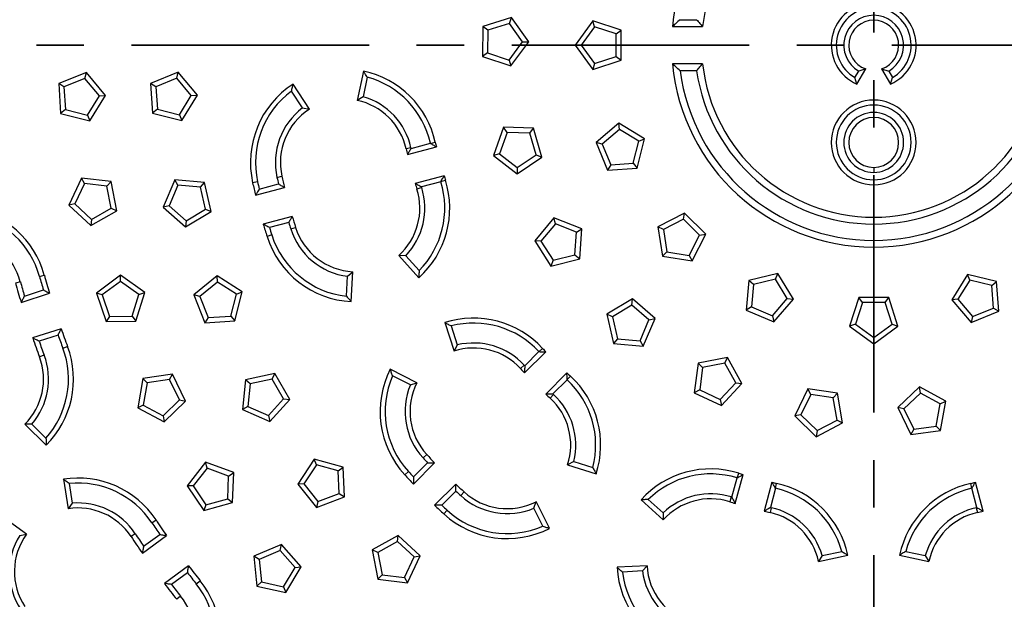
# Model space of a CAD drawing. Units: millimetres. Extents: x 0 to 420, y 0 to 297.
# Drawn here: x 116 to 143, y 79 to 95 of the extents above; entities that cross this region are included whole.
import ezdxf

# ---------------------------------------------------------------- set-up
doc = ezdxf.new("R2010")
doc.units = ezdxf.units.MM
doc.linetypes.add('CENTER', pattern=[10.16, 6.35, -1.27, 1.27, -1.27])

msp = doc.modelspace()

# ---------------------------------------------------------------- linework, layer by layer
at = {"color": 7, "linetype": 'CENTER', "lineweight": 35}
for p, q in [((139.05, 161.484), (139.05, 26.455)), ((206.845, 93.835), (71.951, 93.835))]:
    msp.add_line(p, q, dxfattribs=at)
at = {"color": 7, "linetype": 'Continuous', "lineweight": 25}
for p, q in [((129.367, 94.574), (128.604, 94.334)), ((129.314, 94.417), (129.367, 94.574)), ((129.831, 93.923), (129.367, 94.574)), ((131.54, 94.482), (131.069, 93.835)), ((131.591, 94.325), (131.54, 94.482)), ((132.301, 94.235), (131.54, 94.482)), ((133.877, 94.517), (134.317, 94.517)), ((128.604, 94.334), (128.596, 93.534)), ((128.737, 94.236), (128.604, 94.334)), ((128.737, 94.236), (128.731, 93.63)), ((129.314, 94.417), (128.737, 94.236)), ((129.665, 93.924), (129.314, 94.417)), ((131.591, 94.325), (131.235, 93.835)), ((132.167, 94.138), (131.591, 94.325)), ((132.167, 94.138), (132.301, 94.235)), ((132.301, 93.435), (132.301, 94.235)), ((133.673, 94.335), (134.477, 94.335)), ((132.167, 93.532), (132.167, 94.138)), ((129.305, 93.438), (129.665, 93.924)), ((129.355, 93.28), (129.831, 93.923)), ((129.665, 93.924), (129.831, 93.923)), ((131.235, 93.835), (131.069, 93.835)), ((131.069, 93.835), (131.54, 93.188)), ((131.235, 93.835), (131.591, 93.345)), ((128.731, 93.63), (128.596, 93.534)), ((128.596, 93.534), (129.355, 93.28)), ((128.731, 93.63), (129.305, 93.438)), ((129.305, 93.438), (129.355, 93.28)), ((131.54, 93.188), (132.301, 93.435)), ((131.591, 93.345), (132.167, 93.532)), ((132.167, 93.532), (132.301, 93.435)), ((131.591, 93.345), (131.54, 93.188)), ((134.477, 93.335), (133.673, 93.335)), ((134.317, 93.153), (133.877, 93.153)), ((138.602, 92.794), (138.838, 93.202)), ((138.838, 93.202), (138.65, 93.142)), ((139.262, 93.202), (139.45, 93.142)), ((139.262, 93.202), (139.497, 92.794)), ((118.013, 93.105), (117.27, 92.808)), ((117.972, 92.944), (117.41, 92.72)), ((117.972, 92.944), (118.013, 93.105)), ((118.359, 92.479), (117.972, 92.944)), ((118.525, 92.49), (118.013, 93.105)), ((120.463, 93.114), (119.722, 92.812)), ((120.424, 92.953), (119.863, 92.725)), ((120.424, 92.953), (120.463, 93.114)), ((120.814, 92.491), (120.424, 92.953)), ((120.979, 92.503), (120.463, 93.114)), ((125.413, 93.142), (125.247, 92.359)), ((125.516, 92.979), (125.405, 92.458)), ((138.55, 92.969), (138.65, 93.142)), ((138.602, 92.794), (138.55, 92.969)), ((139.45, 93.142), (139.55, 92.969)), ((139.497, 92.794), (139.55, 92.969)), ((117.41, 92.72), (117.27, 92.808)), ((117.27, 92.808), (117.322, 92.01)), ((117.41, 92.72), (117.45, 92.116)), ((119.863, 92.725), (119.722, 92.812)), ((119.722, 92.812), (119.781, 92.014)), ((119.863, 92.725), (119.908, 92.121)), ((123.968, 92.122), (123.532, 92.793)), ((118.036, 91.967), (118.359, 92.479)), ((118.098, 91.813), (118.525, 92.49)), ((118.359, 92.479), (118.525, 92.49)), ((120.495, 91.977), (120.814, 92.491)), ((120.558, 91.823), (120.979, 92.503)), ((120.814, 92.491), (120.979, 92.503)), ((123.785, 92.158), (123.495, 92.605)), ((125.405, 92.458), (125.247, 92.359)), ((139.05, 92.235), (139.05, 92.368)), ((117.45, 92.116), (117.322, 92.01)), ((117.45, 92.116), (118.036, 91.967)), ((119.908, 92.121), (119.781, 92.014)), ((119.908, 92.121), (120.495, 91.977)), ((123.785, 92.158), (123.968, 92.122)), ((117.322, 92.01), (118.098, 91.813)), ((118.036, 91.967), (118.098, 91.813)), ((119.781, 92.014), (120.558, 91.823)), ((120.495, 91.977), (120.558, 91.823)), ((139.05, 91.902), (139.05, 92.035)), ((129.16, 91.639), (128.889, 90.886)), ((129.253, 91.502), (129.16, 91.639)), ((129.959, 91.614), (129.16, 91.639)), ((129.858, 91.483), (129.959, 91.614)), ((130.182, 90.845), (129.959, 91.614)), ((132.243, 91.749), (131.633, 91.233)), ((132.255, 91.584), (131.793, 91.193)), ((132.255, 91.584), (132.243, 91.749)), ((132.923, 91.328), (132.243, 91.749)), ((132.77, 91.266), (132.255, 91.584)), ((129.253, 91.502), (129.048, 90.932)), ((129.858, 91.483), (129.253, 91.502)), ((130.027, 90.901), (129.858, 91.483)), ((132.733, 90.551), (132.923, 91.328)), ((132.77, 91.266), (132.923, 91.328)), ((126.684, 91.093), (126.553, 91.064)), ((126.589, 90.91), (127.362, 91.117)), ((126.688, 91.075), (127.203, 91.213)), ((127.208, 91.21), (127.334, 91.238)), ((131.793, 91.193), (131.633, 91.233)), ((131.633, 91.233), (131.935, 90.492)), ((131.793, 91.193), (132.023, 90.633)), ((132.626, 90.678), (132.77, 91.266)), ((129.048, 90.932), (128.889, 90.886)), ((128.889, 90.886), (129.521, 90.396)), ((129.048, 90.932), (129.526, 90.561)), ((129.521, 90.396), (130.182, 90.845)), ((129.526, 90.561), (130.027, 90.901)), ((130.027, 90.901), (130.182, 90.845)), ((129.526, 90.561), (129.521, 90.396)), ((132.023, 90.633), (131.935, 90.492)), ((131.935, 90.492), (132.733, 90.551)), ((132.023, 90.633), (132.626, 90.678)), ((132.626, 90.678), (132.733, 90.551)), ((139.05, 90.568), (139.05, 90.435)), ((117.876, 90.283), (117.541, 89.556)), ((117.957, 90.139), (117.876, 90.283)), ((118.67, 90.189), (117.876, 90.283)), ((123.103, 90.3), (123.234, 90.329)), ((127.569, 90.344), (126.796, 90.137)), ((117.957, 90.139), (117.703, 89.589)), ((118.558, 90.067), (117.957, 90.139)), ((118.558, 90.067), (118.67, 90.189)), ((118.676, 89.474), (118.558, 90.067)), ((118.826, 89.404), (118.67, 90.189)), ((120.372, 90.236), (120.058, 89.5)), ((120.457, 90.094), (120.219, 89.537)), ((120.457, 90.094), (120.372, 90.236)), ((121.169, 90.164), (120.372, 90.236)), ((121.06, 90.039), (120.457, 90.094)), ((121.06, 90.039), (121.169, 90.164)), ((121.195, 89.449), (121.06, 90.039)), ((121.347, 89.384), (121.169, 90.164)), ((122.584, 90.184), (122.453, 90.155)), ((122.53, 89.823), (123.303, 90.03)), ((122.629, 89.988), (123.143, 90.125)), ((126.97, 90.026), (126.842, 89.986)), ((127.479, 90.182), (126.965, 90.044)), ((127.482, 90.188), (127.605, 90.226)), ((139.05, 90.235), (139.05, 90.102)), ((117.703, 89.589), (117.541, 89.556)), ((117.541, 89.556), (118.128, 89.013)), ((117.703, 89.589), (118.148, 89.178)), ((118.148, 89.178), (118.676, 89.474)), ((118.676, 89.474), (118.826, 89.404)), ((120.219, 89.537), (120.058, 89.5)), ((120.058, 89.5), (120.66, 88.974)), ((120.219, 89.537), (120.675, 89.139)), ((118.128, 89.013), (118.826, 89.404)), ((120.66, 88.974), (121.347, 89.384)), ((120.675, 89.139), (121.195, 89.449)), ((121.195, 89.449), (121.347, 89.384)), ((123.51, 89.257), (122.737, 89.05)), ((130.504, 89.222), (129.992, 88.607)), ((130.545, 89.061), (130.504, 89.222)), ((131.247, 88.925), (130.504, 89.222)), ((133.995, 89.345), (133.282, 88.982)), ((133.969, 89.182), (133.995, 89.345)), ((134.56, 88.78), (133.995, 89.345)), ((118.148, 89.178), (118.128, 89.013)), ((120.675, 89.139), (120.66, 88.974)), ((123.419, 89.094), (122.905, 88.956)), ((123.472, 88.923), (123.6, 88.963)), ((130.545, 89.061), (130.157, 88.596)), ((131.107, 88.836), (130.545, 89.061)), ((133.429, 88.907), (133.282, 88.982)), ((133.282, 88.982), (133.407, 88.192)), ((133.969, 89.182), (133.429, 88.907)), ((134.397, 88.754), (133.969, 89.182)), ((122.965, 88.763), (122.837, 88.723)), ((131.066, 88.232), (131.107, 88.836)), ((131.107, 88.836), (131.247, 88.925)), ((131.194, 88.126), (131.247, 88.925)), ((133.429, 88.907), (133.524, 88.309)), ((134.122, 88.214), (134.397, 88.754)), ((134.197, 88.067), (134.56, 88.78)), ((134.397, 88.754), (134.56, 88.78)), ((130.157, 88.596), (129.992, 88.607)), ((129.992, 88.607), (130.418, 87.93)), ((130.157, 88.596), (130.48, 88.084)), ((126.545, 88.205), (126.359, 88.211)), ((126.359, 88.211), (126.894, 87.617)), ((126.545, 88.205), (126.901, 87.809)), ((130.48, 88.084), (131.066, 88.232)), ((131.066, 88.232), (131.194, 88.126)), ((133.524, 88.309), (133.407, 88.192)), ((133.407, 88.192), (134.197, 88.067)), ((133.524, 88.309), (134.122, 88.214)), ((134.122, 88.214), (134.197, 88.067)), ((130.418, 87.93), (131.194, 88.126)), ((130.48, 88.084), (130.418, 87.93)), ((116.757, 87.653), (116.886, 87.688)), ((118.919, 87.685), (118.278, 87.206)), ((118.921, 87.519), (118.919, 87.685)), ((119.572, 87.223), (118.919, 87.685)), ((121.501, 87.668), (120.883, 87.16)), ((121.511, 87.502), (121.501, 87.668)), ((122.175, 87.236), (121.501, 87.668)), ((124.964, 87.123), (124.992, 87.655)), ((124.992, 87.655), (125.132, 87.777)), ((125.09, 86.978), (125.132, 87.777)), ((136.49, 87.73), (135.711, 87.547)), ((136.426, 87.578), (136.49, 87.73)), ((136.905, 87.047), (136.49, 87.73)), ((141.556, 87.708), (141.135, 87.028)), ((141.619, 87.555), (141.556, 87.708)), ((142.334, 87.518), (141.556, 87.708)), ((116.245, 87.51), (116.116, 87.475)), ((118.921, 87.519), (118.436, 87.157)), ((119.415, 87.17), (118.921, 87.519)), ((121.511, 87.502), (121.043, 87.119)), ((122.021, 87.176), (121.511, 87.502)), ((135.711, 87.547), (135.645, 86.75)), ((135.837, 87.439), (135.711, 87.547)), ((135.837, 87.439), (135.787, 86.836)), ((136.426, 87.578), (135.837, 87.439)), ((136.74, 87.06), (136.426, 87.578)), ((141.619, 87.555), (141.301, 87.04)), ((142.207, 87.411), (141.619, 87.555)), ((142.207, 87.411), (142.334, 87.518)), ((142.252, 86.808), (142.207, 87.411)), ((142.393, 86.72), (142.334, 87.518)), ((116.265, 86.957), (117.026, 87.205)), ((116.354, 87.127), (116.861, 87.292)), ((118.436, 87.157), (118.278, 87.206)), ((118.278, 87.206), (118.535, 86.449)), ((118.436, 87.157), (118.631, 86.584)), ((119.236, 86.592), (119.415, 87.17)), ((119.335, 86.459), (119.572, 87.223)), ((119.415, 87.17), (119.572, 87.223)), ((121.043, 87.119), (120.883, 87.16)), ((120.883, 87.16), (121.174, 86.415)), ((121.043, 87.119), (121.263, 86.555)), ((121.868, 86.59), (122.021, 87.176)), ((121.973, 86.462), (122.175, 87.236)), ((122.021, 87.176), (122.175, 87.236)), ((132.604, 87.051), (131.917, 86.641)), ((132.589, 86.887), (132.069, 86.576)), ((132.589, 86.887), (132.604, 87.051)), ((133.045, 86.489), (132.589, 86.887)), ((133.206, 86.526), (132.604, 87.051)), ((135.787, 86.836), (135.645, 86.75)), ((135.787, 86.836), (136.345, 86.602)), ((136.345, 86.602), (136.74, 87.06)), ((136.383, 86.44), (136.905, 87.047)), ((136.74, 87.06), (136.905, 87.047)), ((138.65, 87.085), (138.403, 86.325)), ((138.747, 86.952), (138.56, 86.376)), ((138.747, 86.952), (138.65, 87.085)), ((139.45, 87.085), (138.65, 87.085)), ((139.353, 86.952), (138.747, 86.952)), ((139.353, 86.952), (139.45, 87.085)), ((139.54, 86.376), (139.353, 86.952)), ((139.697, 86.325), (139.45, 87.085)), ((141.301, 87.04), (141.135, 87.028)), ((141.135, 87.028), (141.652, 86.417)), ((141.301, 87.04), (141.692, 86.578)), ((118.631, 86.584), (118.535, 86.449)), ((118.631, 86.584), (119.236, 86.592)), ((119.236, 86.592), (119.335, 86.459)), ((121.263, 86.555), (121.868, 86.59)), ((121.868, 86.59), (121.973, 86.462)), ((132.069, 86.576), (131.917, 86.641)), ((131.917, 86.641), (132.096, 85.861)), ((132.069, 86.576), (132.205, 85.986)), ((135.645, 86.75), (136.383, 86.44)), ((136.345, 86.602), (136.383, 86.44)), ((141.652, 86.417), (142.393, 86.72)), ((141.692, 86.578), (141.652, 86.417)), ((141.692, 86.578), (142.252, 86.808)), ((142.252, 86.808), (142.393, 86.72)), ((118.535, 86.449), (119.335, 86.459)), ((121.263, 86.555), (121.174, 86.415)), ((121.174, 86.415), (121.973, 86.462)), ((127.587, 86.417), (127.834, 85.656)), ((127.757, 86.327), (127.922, 85.82)), ((132.808, 85.932), (133.045, 86.489)), ((132.893, 85.79), (133.206, 86.526)), ((133.045, 86.489), (133.206, 86.526)), ((138.56, 86.376), (138.403, 86.325)), ((138.403, 86.325), (139.05, 85.854)), ((138.56, 86.376), (139.05, 86.02)), ((139.05, 86.02), (139.54, 86.376)), ((139.05, 85.854), (139.697, 86.325)), ((139.54, 86.376), (139.697, 86.325)), ((117.335, 86.254), (116.574, 86.006)), ((117.252, 86.086), (116.746, 85.921)), ((117.381, 85.733), (117.507, 85.78)), ((127.922, 85.82), (127.834, 85.656)), ((132.205, 85.986), (132.096, 85.861)), ((132.096, 85.861), (132.893, 85.79)), ((132.205, 85.986), (132.808, 85.932)), ((132.808, 85.932), (132.893, 85.79)), ((139.05, 86.02), (139.05, 85.854)), ((116.883, 85.547), (116.757, 85.5)), ((129.721, 85.071), (130.287, 85.637)), ((129.724, 85.264), (130.101, 85.641)), ((130.107, 85.641), (130.203, 85.728)), ((129.712, 85.278), (129.613, 85.187)), ((134.355, 85.334), (134.256, 84.54)), ((135.14, 85.485), (134.355, 85.334)), ((134.476, 85.221), (134.355, 85.334)), ((135.07, 85.335), (134.476, 85.221)), ((135.07, 85.335), (135.14, 85.485)), ((135.363, 84.806), (135.07, 85.335)), ((135.527, 84.785), (135.14, 85.485)), ((120.308, 85.039), (119.517, 84.924)), ((120.231, 84.892), (120.308, 85.039)), ((120.662, 84.321), (120.308, 85.039)), ((123.045, 85.057), (122.263, 84.89)), ((122.978, 84.905), (123.045, 85.057)), ((123.445, 84.364), (123.045, 85.057)), ((126.845, 84.811), (126.132, 85.174)), ((126.669, 84.75), (126.194, 84.992)), ((130.852, 85.072), (130.286, 84.506)), ((134.476, 85.221), (134.401, 84.62)), ((119.517, 84.924), (119.381, 84.135)), ((119.632, 84.805), (119.517, 84.924)), ((119.632, 84.805), (119.53, 84.209)), ((120.231, 84.892), (119.632, 84.805)), ((120.499, 84.349), (120.231, 84.892)), ((122.263, 84.89), (122.179, 84.095)), ((122.386, 84.779), (122.263, 84.89)), ((122.386, 84.779), (122.323, 84.177)), ((122.978, 84.905), (122.386, 84.779)), ((123.281, 84.381), (122.978, 84.905)), ((126.669, 84.75), (126.845, 84.811)), ((130.856, 84.886), (130.479, 84.509)), ((130.856, 84.892), (130.943, 84.988)), ((134.949, 84.364), (135.363, 84.806)), ((134.981, 84.201), (135.527, 84.785)), ((135.363, 84.806), (135.527, 84.785)), ((130.493, 84.497), (130.402, 84.398)), ((134.401, 84.62), (134.256, 84.54)), ((134.256, 84.54), (134.981, 84.201)), ((134.401, 84.62), (134.949, 84.364)), ((137.294, 84.643), (136.939, 83.926)), ((137.371, 84.496), (137.102, 83.954)), ((137.371, 84.496), (137.294, 84.643)), ((138.086, 84.527), (137.294, 84.643)), ((137.97, 84.408), (137.371, 84.496)), ((137.97, 84.408), (138.086, 84.527)), ((138.22, 83.738), (138.086, 84.527)), ((140.275, 84.697), (139.696, 84.145)), ((140.297, 84.533), (139.859, 84.115)), ((140.297, 84.533), (140.275, 84.697)), ((140.979, 84.317), (140.275, 84.697)), ((140.83, 84.246), (140.297, 84.533)), ((119.53, 84.209), (119.381, 84.135)), ((119.53, 84.209), (120.065, 83.927)), ((120.065, 83.927), (120.499, 84.349)), ((120.089, 83.763), (120.662, 84.321)), ((120.499, 84.349), (120.662, 84.321)), ((122.876, 83.931), (123.281, 84.381)), ((122.91, 83.769), (123.445, 84.364)), ((123.281, 84.381), (123.445, 84.364)), ((134.949, 84.364), (134.981, 84.201)), ((138.071, 83.812), (137.97, 84.408)), ((140.721, 83.65), (140.83, 84.246)), ((140.83, 84.246), (140.979, 84.317)), ((140.835, 83.53), (140.979, 84.317)), ((119.381, 84.135), (120.089, 83.763)), ((122.323, 84.177), (122.179, 84.095)), ((122.179, 84.095), (122.91, 83.769)), ((122.323, 84.177), (122.876, 83.931)), ((137.102, 83.954), (136.939, 83.926)), ((137.102, 83.954), (137.535, 83.531)), ((139.859, 84.115), (139.696, 84.145)), ((139.696, 84.145), (140.042, 83.424)), ((139.859, 84.115), (140.121, 83.57)), ((116.553, 83.706), (116.367, 83.703)), ((116.367, 83.703), (116.933, 83.137)), ((116.553, 83.706), (116.93, 83.329)), ((120.065, 83.927), (120.089, 83.763)), ((122.876, 83.931), (122.91, 83.769)), ((136.939, 83.926), (137.511, 83.367)), ((137.511, 83.367), (138.22, 83.738)), ((137.535, 83.531), (138.071, 83.812)), ((138.071, 83.812), (138.22, 83.738)), ((137.535, 83.531), (137.511, 83.367)), ((140.121, 83.57), (140.042, 83.424)), ((140.042, 83.424), (140.835, 83.53)), ((140.121, 83.57), (140.721, 83.65)), ((140.721, 83.65), (140.835, 83.53)), ((127.007, 82.8), (127.106, 82.89)), ((121.197, 82.684), (120.701, 82.056)), ((121.241, 82.525), (121.197, 82.684)), ((121.947, 82.407), (121.197, 82.684)), ((124.099, 82.769), (123.657, 82.102)), ((124.157, 82.614), (124.099, 82.769)), ((124.87, 82.555), (124.099, 82.769)), ((126.75, 82.1), (127.315, 82.666)), ((126.752, 82.292), (127.129, 82.669)), ((131.035, 82.707), (130.871, 82.619)), ((131.035, 82.707), (131.542, 82.542)), ((121.241, 82.525), (120.867, 82.049)), ((121.809, 82.315), (121.241, 82.525)), ((121.809, 82.315), (121.947, 82.407)), ((121.916, 81.608), (121.947, 82.407)), ((124.157, 82.614), (123.823, 82.109)), ((124.74, 82.452), (124.157, 82.614)), ((124.74, 82.452), (124.87, 82.555)), ((124.766, 81.847), (124.74, 82.452)), ((124.904, 81.756), (124.87, 82.555)), ((126.615, 82.44), (126.516, 82.35)), ((130.871, 82.619), (131.632, 82.372)), ((135.403, 82.267), (135.442, 82.39)), ((117.395, 82.23), (117.52, 81.44)), ((117.549, 82.115), (117.632, 81.588)), ((121.786, 81.71), (121.809, 82.315)), ((123.823, 82.109), (123.657, 82.102)), ((123.657, 82.102), (124.155, 81.476)), ((123.823, 82.109), (124.199, 81.635)), ((127.881, 82.1), (127.315, 81.535)), ((135.259, 81.75), (135.397, 82.264)), ((135.352, 81.581), (135.56, 82.354)), ((136.332, 82.147), (136.125, 81.374)), ((136.425, 81.993), (136.453, 82.119)), ((141.675, 81.993), (141.647, 82.119)), ((141.975, 81.374), (141.768, 82.147)), ((120.867, 82.049), (120.701, 82.056)), ((120.701, 82.056), (121.146, 81.391)), ((120.867, 82.049), (121.203, 81.546)), ((124.199, 81.635), (124.766, 81.847)), ((124.766, 81.847), (124.904, 81.756)), ((127.884, 81.914), (127.507, 81.537)), ((128.015, 81.792), (128.105, 81.891)), ((136.428, 81.988), (136.29, 81.473)), ((141.809, 81.473), (141.672, 81.988)), ((117.632, 81.588), (117.52, 81.44)), ((121.146, 81.391), (121.916, 81.608)), ((121.203, 81.546), (121.786, 81.71)), ((121.786, 81.71), (121.916, 81.608)), ((124.155, 81.476), (124.904, 81.756)), ((124.199, 81.635), (124.155, 81.476)), ((129.965, 81.454), (130.026, 81.63)), ((130.389, 80.917), (130.026, 81.63)), ((132.832, 81.679), (133.426, 81.144)), ((133.024, 81.686), (133.42, 81.329)), ((135.241, 81.755), (135.201, 81.627)), ((121.203, 81.546), (121.146, 81.391)), ((127.655, 81.4), (127.565, 81.301)), ((130.207, 80.979), (129.965, 81.454)), ((133.42, 81.329), (133.426, 81.144)), ((136.309, 81.469), (136.28, 81.338)), ((141.791, 81.469), (141.82, 81.338)), ((116.411, 80.76), (115.763, 81.23)), ((119.759, 81.066), (119.871, 81.14)), ((116.227, 80.727), (116.411, 80.76)), ((119.315, 80.773), (119.203, 80.699)), ((119.506, 80.253), (120.153, 80.724)), ((119.538, 80.442), (119.969, 80.755)), ((126.344, 80.729), (125.645, 80.34)), ((126.324, 80.565), (125.796, 80.27)), ((126.324, 80.565), (126.344, 80.729)), ((126.768, 80.153), (126.324, 80.565)), ((126.93, 80.185), (126.344, 80.729)), ((123.224, 80.488), (122.489, 80.172)), ((123.187, 80.326), (122.631, 80.087)), ((123.187, 80.326), (123.224, 80.488)), ((123.586, 79.871), (123.187, 80.326)), ((123.751, 79.886), (123.224, 80.488)), ((125.796, 80.27), (125.645, 80.34)), ((125.645, 80.34), (125.8, 79.555)), ((125.796, 80.27), (125.912, 79.676)), ((137.673, 80.19), (138.194, 80.301)), ((139.906, 80.301), (140.427, 80.19)), ((122.631, 80.087), (122.489, 80.172)), ((122.489, 80.172), (122.562, 79.375)), ((122.631, 80.087), (122.686, 79.484)), ((126.513, 79.604), (126.768, 80.153)), ((126.594, 79.459), (126.93, 80.185)), ((126.768, 80.153), (126.93, 80.185)), ((137.574, 80.032), (138.357, 80.198)), ((137.673, 80.19), (137.574, 80.032)), ((139.743, 80.198), (140.525, 80.032)), ((140.427, 80.19), (140.525, 80.032)), ((120.741, 79.915), (120.094, 79.444)), ((120.714, 79.729), (120.283, 79.416)), ((123.277, 79.351), (123.586, 79.871)), ((123.342, 79.199), (123.751, 79.886)), ((123.586, 79.871), (123.751, 79.886)), ((132.992, 79.917), (132.193, 79.875)), ((132.87, 79.777), (132.338, 79.749)), ((132.87, 79.777), (132.992, 79.917)), ((120.945, 79.434), (121.05, 79.517)), ((122.686, 79.484), (122.562, 79.375)), ((122.686, 79.484), (123.277, 79.351)), ((125.912, 79.676), (125.8, 79.555)), ((125.8, 79.555), (126.594, 79.459)), ((125.912, 79.676), (126.513, 79.604)), ((126.513, 79.604), (126.594, 79.459)), ((122.562, 79.375), (123.342, 79.199)), ((123.277, 79.351), (123.342, 79.199)), ((120.529, 79.102), (120.424, 79.019))]:
    msp.add_line(p, q, dxfattribs=at)
for centre, radius, start, end in [((139.05, 93.835), 49.858, 24.3309, 335.6691), ((139.05, 93.835), 49.516, 24.5073, 335.4927), ((139.05, 93.835), 44.6, 90, 270), ((139.05, 93.835), 5.4, 5.3128, 174.6872), ((139.05, 93.835), 4.6, 6.2401, 173.7599), ((139.05, 93.835), 1.133, 293.2681, 246.7319), ((139.05, 93.835), 1, 300, 240), ((139.05, 93.835), 0.8, 300, 240), ((139.05, 93.835), 0.667, 288.5201, 251.4799), ((139.05, 93.835), 5.4, 185.3128, 354.6872), ((139.05, 93.835), 5.218, 187.5099, 352.4901), ((139.05, 93.835), 4.782, 188.1992, 351.8008), ((139.05, 93.835), 4.6, 186.2401, 353.7599), ((124.894, 90.697), 2.5, 12.5, 78), ((124.894, 90.697), 2.366, 12.6139, 74.7539), ((124.894, 90.697), 2.5, 123, 192.5), ((124.894, 90.697), 2.366, 126.2461, 192.5), ((124.894, 90.697), 1.7, 12.5, 78), ((124.894, 90.697), 1.834, 12.5, 73.8107), ((139.05, 91.235), 1.133, 90, 270), ((139.05, 91.235), 1.133, 270, 90), ((124.894, 90.697), 1.834, 127.1893, 192.5), ((124.894, 90.697), 1.7, 123, 192.5), ((139.05, 91.235), 1, 90, 270), ((139.05, 91.235), 1, 270, 90), ((139.05, 91.235), 0.8, 90, 270), ((139.05, 91.235), 0.667, 90, 270), ((139.05, 91.235), 0.8, 270, 90), ((139.05, 91.235), 0.667, 270, 90), ((139.05, 93.835), 44.997, 182.8522, 270), ((139.05, 93.835), 44.897, 182.8522, 270), ((139.05, 93.835), 44.76, 182.6045, 270), ((139.05, 93.835), 12.8, 192.5, 193.2092), ((139.05, 93.835), 12.666, 192.5, 192.5838), ((139.05, 93.835), 12, 192.5, 193.0898), ((139.05, 93.835), 46.069, 183.9339, 332.9823), ((139.05, 93.835), 45.903, 184.0868, 270), ((139.05, 93.835), 45.803, 184.0868, 270), ((139.05, 93.835), 46.056, 184.2606, 332.6622), ((139.05, 93.835), 16.334, 192.5, 193.1266), ((139.05, 93.835), 16.2, 192.5, 193.5851), ((139.05, 93.835), 12, 196.9102, 197.5), ((139.05, 93.835), 17, 192.5, 193.6517), ((139.05, 93.835), 16.866, 192.5, 193.1857), ((125.221, 89.475), 1.834, 316.1893, 17.5), ((139.05, 93.835), 12.8, 196.7908, 197.5), ((125.221, 89.475), 2.5, 312, 17.5), ((125.221, 89.475), 2.366, 315.2461, 17.3861), ((139.05, 93.835), 12.666, 197.4162, 197.5), ((125.221, 89.475), 1.7, 312, 17.5), ((114.477, 87.02), 2.5, 15.5, 81), ((114.477, 87.02), 2.366, 15.5, 77.7539), ((139.05, 93.835), 16.2, 196.4149, 197.5), ((139.05, 93.835), 17, 196.3483, 197.5), ((139.05, 93.835), 16.866, 196.8143, 197.5), ((139.05, 93.835), 16.334, 196.8734, 197.5), ((125.221, 89.475), 1.7, 197.5, 267), ((114.477, 87.02), 1.834, 15.5, 76.8107), ((125.221, 89.475), 2.5, 197.5, 267), ((125.221, 89.475), 2.366, 197.5, 263.7539), ((125.221, 89.475), 1.834, 197.5, 262.8107), ((139.05, 93.835), 62.5, 185.30131, 294.69869), ((139.05, 93.835), 61.842, 185.30131, 294.69869), ((139.05, 93.835), 23.134, 195.5, 196.4296), ((139.05, 93.835), 23, 195.5, 196.7543), ((139.05, 93.835), 23.8, 195.5, 196.7962), ((139.05, 93.835), 23.666, 195.5, 196.465), ((128.359, 84.039), 2.5, 42.5, 108), ((128.359, 84.039), 2.366, 42.6139, 104.7539), ((139.05, 93.835), 23.134, 199.5704, 200.5), ((139.05, 93.835), 23, 199.2457, 200.5), ((139.05, 93.835), 23.8, 199.2038, 200.5), ((139.05, 93.835), 23.666, 199.535, 200.5), ((115.165, 84.905), 2.5, 315, 20.5), ((128.359, 84.039), 1.834, 42.5, 103.8107), ((115.165, 84.905), 1.834, 319.1893, 20.5), ((115.165, 84.905), 2.366, 318.2461, 20.5), ((128.359, 84.039), 1.7, 42.5, 108), ((139.05, 93.835), 12, 222.5, 223.0898), ((115.165, 84.905), 1.7, 315, 20.5), ((139.05, 93.835), 12.666, 222.5, 222.5838), ((128.359, 84.039), 2.5, 153, 222.5), ((128.359, 84.039), 2.366, 156.2461, 222.5), ((139.05, 93.835), 12.8, 222.5, 223.2092), ((139.05, 93.835), 12, 226.9102, 227.5), ((128.359, 84.039), 1.834, 157.1893, 222.5), ((128.359, 84.039), 1.7, 153, 222.5), ((129.254, 83.144), 2.366, 345.2461, 47.3861), ((129.254, 83.144), 2.5, 342, 47.5), ((139.05, 93.835), 12.8, 226.7908, 227.5), ((139.05, 93.835), 12.666, 227.4162, 227.5), ((129.254, 83.144), 1.834, 346.1893, 47.5), ((129.254, 83.144), 1.7, 342, 47.5), ((139.05, 93.835), 16.2, 222.5, 223.5851), ((139.05, 93.835), 16.334, 222.5, 223.1266), ((139.05, 93.835), 16.866, 222.5, 223.1857), ((134.69, 80.006), 2.5, 72.5, 138), ((134.69, 80.006), 2.366, 72.6139, 134.7539), ((139.05, 93.835), 12, 252.5, 253.0898), ((117.786, 79.761), 2.5, 33.5, 99), ((117.786, 79.761), 2.366, 33.5, 95.7539), ((139.05, 93.835), 17, 222.5, 223.6517), ((139.05, 93.835), 16.2, 226.4149, 227.5), ((139.05, 93.835), 12, 256.9102, 257.5), ((135.912, 79.679), 2.5, 12, 77.5), ((142.188, 79.679), 2.5, 102.5, 168), ((139.05, 93.835), 12, 282.5, 283.0898), ((139.05, 93.835), 16.334, 226.8734, 227.5), ((129.254, 83.144), 1.7, 227.5, 297), ((134.69, 80.006), 1.834, 72.5, 133.8107), ((135.912, 79.679), 2.366, 15.2461, 77.3861), ((142.188, 79.679), 2.366, 102.6139, 164.7539), ((117.786, 79.761), 1.834, 33.5, 94.8107), ((129.254, 83.144), 1.834, 227.5, 292.8107), ((134.69, 80.006), 1.7, 72.5, 138), ((139.05, 93.835), 12.8, 252.5, 253.2092), ((139.05, 93.835), 12.666, 252.5, 252.5838), ((117.786, 79.761), 1.7, 33.5, 99), ((139.05, 93.835), 17, 226.3483, 227.5), ((139.05, 93.835), 16.866, 226.8143, 227.5), ((129.254, 83.144), 2.366, 227.5, 293.7539), ((139.05, 93.835), 12.8, 256.7908, 257.5), ((135.912, 79.679), 1.7, 12, 77.5), ((139.05, 93.835), 12.666, 257.4162, 257.5), ((135.912, 79.679), 1.834, 16.1893, 77.5), ((142.188, 79.679), 1.834, 102.5, 163.8107), ((142.188, 79.679), 1.7, 102.5, 168), ((139.05, 93.835), 12.666, 282.5, 282.5838), ((139.05, 93.835), 12.8, 282.5, 283.2092), ((139.05, 93.835), 23.134, 213.5, 214.4296), ((139.05, 93.835), 23, 213.5, 214.7543), ((129.254, 83.144), 2.5, 227.5, 297), ((117.786, 79.761), 1.834, 148.1893, 213.5), ((117.786, 79.761), 1.7, 144, 213.5), ((139.05, 93.835), 23.8, 213.5, 214.7962), ((139.05, 93.835), 23.666, 213.5, 214.465), ((139.05, 93.835), 23.134, 217.5704, 218.5), ((139.05, 93.835), 23, 217.2457, 218.5), ((134.69, 80.006), 2.5, 183, 252.5), ((134.69, 80.006), 2.366, 186.2461, 252.5), ((134.69, 80.006), 1.834, 187.1893, 252.5), ((134.69, 80.006), 1.7, 183, 252.5), ((119.093, 77.961), 2.5, 333, 38.5), ((139.05, 93.835), 23.8, 217.2038, 218.5), ((139.05, 93.835), 23.666, 217.535, 218.5), ((119.093, 77.961), 2.366, 336.2461, 38.5), ((119.093, 77.961), 1.834, 337.1893, 38.5)]:
    msp.add_arc(centre, radius, start, end, dxfattribs=at)
for points, knots in [([(133.877, 94.517), (133.838, 94.483), (133.77, 94.422), (133.703, 94.362), (133.673, 94.335)], [0, 0, 0, 0, 0.559999, 1, 1, 1, 1]), ([(134.317, 94.517), (134.346, 94.483), (134.399, 94.422), (134.453, 94.362), (134.477, 94.335)], [0, 0, 0, 0, 0.56, 1, 1, 1, 1]), ([(133.877, 93.153), (133.838, 93.187), (133.77, 93.247), (133.703, 93.308), (133.673, 93.335)], [0, 0, 0, 0, 0.559999, 1, 1, 1, 1]), ([(134.317, 93.153), (134.346, 93.187), (134.399, 93.248), (134.453, 93.308), (134.477, 93.335)], [0, 0, 0, 0, 0.5599997, 1, 1, 1, 1]), ([(125.516, 92.979), (125.497, 93.01), (125.463, 93.065), (125.429, 93.118), (125.413, 93.142)], [0, 0, 0, 0, 0.559999, 1, 1, 1, 1]), ([(123.495, 92.605), (123.501, 92.64), (123.513, 92.704), (123.526, 92.766), (123.532, 92.793)], [0, 0, 0, 0, 0.559999, 1, 1, 1, 1]), ([(126.688, 91.075), (126.67, 91.045), (126.636, 90.989), (126.603, 90.934), (126.589, 90.91)], [0, 0, 0, 0, 0.56, 1, 1, 1, 1]), ([(127.203, 91.213), (127.204, 91.213), (127.206, 91.211), (127.208, 91.21), (127.208, 91.21)], [0, 0, 0, 0, 0.560001, 1, 1, 1, 1]), ([(127.208, 91.21), (127.237, 91.192), (127.288, 91.162), (127.339, 91.131), (127.362, 91.117)], [0, 0, 0, 0, 0.56, 1, 1, 1, 1]), ([(127.482, 90.188), (127.498, 90.217), (127.527, 90.269), (127.556, 90.321), (127.569, 90.344)], [0, 0, 0, 0, 0.56, 1, 1, 1, 1]), ([(123.143, 90.125), (123.173, 90.108), (123.226, 90.076), (123.28, 90.044), (123.303, 90.03)], [0, 0, 0, 0, 0.56, 1, 1, 1, 1]), ([(126.965, 90.044), (126.933, 90.061), (126.877, 90.092), (126.82, 90.124), (126.796, 90.137)], [0, 0, 0, 0, 0.56, 1, 1, 1, 1]), ([(127.479, 90.182), (127.48, 90.183), (127.481, 90.185), (127.482, 90.187), (127.482, 90.188)], [0, 0, 0, 0, 0.5600005, 1, 1, 1, 1]), ([(122.629, 89.988), (122.61, 89.957), (122.577, 89.902), (122.545, 89.847), (122.53, 89.823)], [0, 0, 0, 0, 0.56, 1, 1, 1, 1]), ([(123.419, 89.094), (123.436, 89.124), (123.466, 89.179), (123.497, 89.233), (123.51, 89.257)], [0, 0, 0, 0, 0.56, 1, 1, 1, 1]), ([(122.905, 88.956), (122.874, 88.974), (122.818, 89.005), (122.762, 89.036), (122.737, 89.05)], [0, 0, 0, 0, 0.56, 1, 1, 1, 1]), ([(126.901, 87.809), (126.9, 87.773), (126.898, 87.708), (126.895, 87.645), (126.894, 87.617)], [0, 0, 0, 0, 0.559999, 1, 1, 1, 1]), ([(116.354, 87.127), (116.338, 87.096), (116.308, 87.039), (116.278, 86.982), (116.265, 86.957)], [0, 0, 0, 0, 0.56, 1, 1, 1, 1]), ([(116.861, 87.292), (116.892, 87.276), (116.947, 87.246), (117.002, 87.217), (117.026, 87.205)], [0, 0, 0, 0, 0.56, 1, 1, 1, 1]), ([(124.964, 87.123), (124.987, 87.095), (125.029, 87.046), (125.072, 86.999), (125.09, 86.978)], [0, 0, 0, 0, 0.559999, 1, 1, 1, 1]), ([(127.757, 86.327), (127.725, 86.344), (127.668, 86.375), (127.612, 86.404), (127.587, 86.417)], [0, 0, 0, 0, 0.559999, 1, 1, 1, 1]), ([(117.252, 86.086), (117.268, 86.117), (117.295, 86.173), (117.323, 86.229), (117.335, 86.254)], [0, 0, 0, 0, 0.56, 1, 1, 1, 1]), ([(116.746, 85.921), (116.714, 85.937), (116.657, 85.966), (116.6, 85.994), (116.574, 86.006)], [0, 0, 0, 0, 0.56, 1, 1, 1, 1]), ([(130.101, 85.641), (130.102, 85.641), (130.104, 85.641), (130.106, 85.641), (130.107, 85.641)], [0, 0, 0, 0, 0.560001, 1, 1, 1, 1]), ([(130.107, 85.641), (130.141, 85.64), (130.2, 85.639), (130.26, 85.638), (130.287, 85.637)], [0, 0, 0, 0, 0.56, 1, 1, 1, 1]), ([(129.724, 85.264), (129.723, 85.228), (129.722, 85.164), (129.721, 85.099), (129.721, 85.071)], [0, 0, 0, 0, 0.56, 1, 1, 1, 1]), ([(126.194, 84.992), (126.182, 85.026), (126.16, 85.087), (126.141, 85.147), (126.132, 85.174)], [0, 0, 0, 0, 0.559999, 1, 1, 1, 1]), ([(130.856, 84.892), (130.855, 84.926), (130.854, 84.985), (130.853, 85.045), (130.852, 85.072)], [0, 0, 0, 0, 0.56, 1, 1, 1, 1]), ([(130.856, 84.886), (130.856, 84.887), (130.856, 84.889), (130.856, 84.891), (130.856, 84.892)], [0, 0, 0, 0, 0.5600006, 1, 1, 1, 1]), ([(130.479, 84.509), (130.443, 84.508), (130.379, 84.507), (130.315, 84.506), (130.286, 84.506)], [0, 0, 0, 0, 0.56, 1, 1, 1, 1]), ([(116.93, 83.329), (116.931, 83.293), (116.932, 83.228), (116.933, 83.165), (116.933, 83.137)], [0, 0, 0, 0, 0.559999, 1, 1, 1, 1]), ([(127.129, 82.669), (127.164, 82.668), (127.226, 82.667), (127.288, 82.666), (127.315, 82.666)], [0, 0, 0, 0, 0.56, 1, 1, 1, 1]), ([(131.542, 82.542), (131.559, 82.51), (131.59, 82.453), (131.619, 82.397), (131.632, 82.372)], [0, 0, 0, 0, 0.559999, 1, 1, 1, 1]), ([(117.549, 82.115), (117.52, 82.137), (117.469, 82.176), (117.417, 82.213), (117.395, 82.23)], [0, 0, 0, 0, 0.5599993, 1, 1, 1, 1]), ([(126.752, 82.292), (126.752, 82.256), (126.751, 82.192), (126.75, 82.128), (126.75, 82.1)], [0, 0, 0, 0, 0.56, 1, 1, 1, 1]), ([(127.884, 81.914), (127.883, 81.948), (127.882, 82.011), (127.882, 82.073), (127.881, 82.1)], [0, 0, 0, 0, 0.56, 1, 1, 1, 1]), ([(135.397, 82.264), (135.398, 82.265), (135.4, 82.266), (135.402, 82.267), (135.403, 82.267)], [0, 0, 0, 0, 0.560001, 1, 1, 1, 1]), ([(135.403, 82.267), (135.432, 82.283), (135.484, 82.312), (135.536, 82.341), (135.56, 82.354)], [0, 0, 0, 0, 0.56, 1, 1, 1, 1]), ([(136.425, 81.993), (136.407, 82.022), (136.377, 82.073), (136.346, 82.124), (136.332, 82.147)], [0, 0, 0, 0, 0.56, 1, 1, 1, 1]), ([(141.675, 81.993), (141.692, 82.022), (141.723, 82.073), (141.754, 82.124), (141.768, 82.147)], [0, 0, 0, 0, 0.56, 1, 1, 1, 1]), ([(136.428, 81.988), (136.428, 81.989), (136.426, 81.991), (136.425, 81.993), (136.425, 81.993)], [0, 0, 0, 0, 0.560001, 1, 1, 1, 1]), ([(141.672, 81.988), (141.672, 81.989), (141.673, 81.991), (141.675, 81.993), (141.675, 81.993)], [0, 0, 0, 0, 0.560001, 1, 1, 1, 1]), ([(133.024, 81.686), (132.988, 81.685), (132.923, 81.683), (132.86, 81.68), (132.832, 81.679)], [0, 0, 0, 0, 0.559999, 1, 1, 1, 1]), ([(135.259, 81.75), (135.276, 81.718), (135.307, 81.661), (135.339, 81.605), (135.352, 81.581)], [0, 0, 0, 0, 0.56, 1, 1, 1, 1]), ([(127.507, 81.537), (127.472, 81.537), (127.407, 81.536), (127.343, 81.535), (127.315, 81.535)], [0, 0, 0, 0, 0.56, 1, 1, 1, 1]), ([(136.29, 81.473), (136.26, 81.454), (136.204, 81.421), (136.149, 81.388), (136.125, 81.374)], [0, 0, 0, 0, 0.56, 1, 1, 1, 1]), ([(141.809, 81.473), (141.84, 81.454), (141.896, 81.421), (141.951, 81.388), (141.975, 81.374)], [0, 0, 0, 0, 0.56, 1, 1, 1, 1]), ([(130.207, 80.979), (130.241, 80.967), (130.302, 80.945), (130.362, 80.926), (130.389, 80.917)], [0, 0, 0, 0, 0.559999, 1, 1, 1, 1]), ([(119.969, 80.755), (120.003, 80.749), (120.064, 80.739), (120.126, 80.728), (120.153, 80.724)], [0, 0, 0, 0, 0.56, 1, 1, 1, 1]), ([(119.538, 80.442), (119.532, 80.407), (119.521, 80.344), (119.51, 80.281), (119.506, 80.253)], [0, 0, 0, 0, 0.56, 1, 1, 1, 1]), ([(138.194, 80.301), (138.225, 80.282), (138.28, 80.248), (138.334, 80.214), (138.357, 80.198)], [0, 0, 0, 0, 0.5599993, 1, 1, 1, 1]), ([(139.906, 80.301), (139.875, 80.282), (139.82, 80.248), (139.766, 80.214), (139.743, 80.198)], [0, 0, 0, 0, 0.559999, 1, 1, 1, 1]), ([(120.714, 79.729), (120.719, 79.764), (120.728, 79.826), (120.737, 79.887), (120.741, 79.915)], [0, 0, 0, 0, 0.56, 1, 1, 1, 1]), ([(132.338, 79.749), (132.31, 79.772), (132.261, 79.814), (132.214, 79.857), (132.193, 79.875)], [0, 0, 0, 0, 0.559999, 1, 1, 1, 1]), ([(120.283, 79.416), (120.248, 79.422), (120.184, 79.431), (120.121, 79.44), (120.094, 79.444)], [0, 0, 0, 0, 0.56, 1, 1, 1, 1])]:
    msp.add_open_spline(points, degree=3, knots=knots, dxfattribs=at)

doc.saveas('drawing.dxf')
